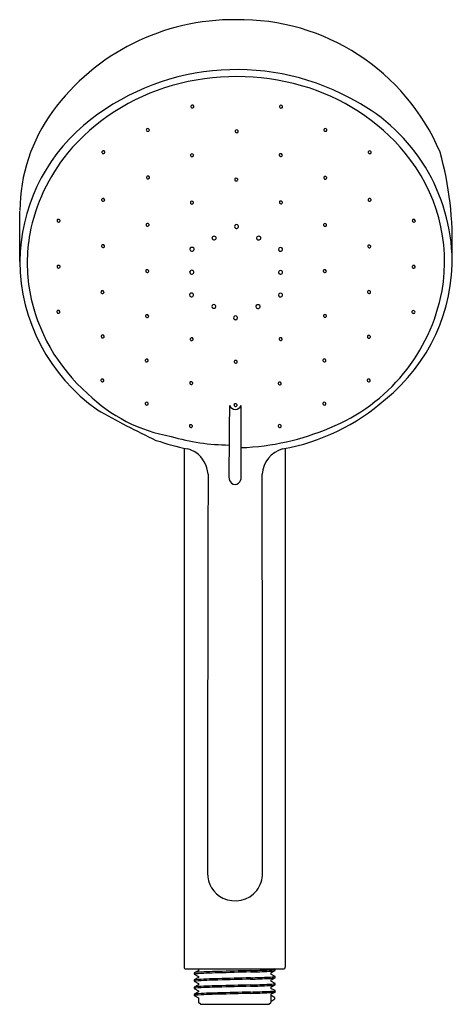
# Model space of a CAD drawing. Extents: x -4.42 to -0.09, y -0.61 to 9.27.
import ezdxf

# ---------------------------------------------------------------- set-up
doc = ezdxf.new("R2010")
doc.units = 0
doc.header["$LTSCALE"] = 0.64311
doc.header["$MEASUREMENT"] = 0
doc.layers.get('0').update_dxf_attribs({"linetype": 'CONTINUOUS'})
doc.layers.get('Defpoints').update_dxf_attribs({"linetype": 'CONTINUOUS'})
doc.styles.get("Standard").update_dxf_attribs({"font": 'txt', "width": 0.8})

msp = doc.modelspace()

# ---------------------------------------------------------------- linework, layer by layer
for p, q in [((-4.4228, 6.8425), (-4.4217, 7.3451)), ((-2.2046, 4.6791), (-2.2045, 5.3984)), ((-2.7768, 4.9701), (-2.7768, -0.232)), ((-1.7636, 4.9681), (-1.7636, -0.232)), ((-2.7571, -0.2517), (-1.7833, -0.2517)), ((-2.6754, -0.2899), (-2.676, -0.2905)), ((-2.676, -0.2905), (-2.6759, -0.3035)), ((-2.6307, -0.2666), (-2.6754, -0.2899)), ((-2.6391, -0.2517), (-2.6315, -0.2556)), ((-2.6314, -0.2554), (-2.6314, -0.267)), ((-1.909, -0.2914), (-1.865, -0.2684)), ((-1.909, -0.2914), (-1.909, -0.303)), ((-1.865, -0.2542), (-1.8699, -0.2517)), ((-1.865, -0.2684), (-1.8645, -0.2678)), ((-1.8645, -0.2678), (-1.8644, -0.2548)), ((-2.6754, -0.3614), (-2.676, -0.362)), ((-2.676, -0.362), (-2.676, -0.375)), ((-2.6754, -0.3041), (-2.6759, -0.3035)), ((-2.6754, -0.3041), (-2.6314, -0.3267)), ((-2.6314, -0.3384), (-2.6754, -0.3614)), ((-2.6754, -0.3756), (-2.6314, -0.3982)), ((-2.6314, -0.3267), (-2.6314, -0.3384)), ((-1.909, -0.3628), (-1.8649, -0.3398)), ((-1.909, -0.3628), (-1.909, -0.3744)), ((-1.865, -0.3971), (-1.909, -0.3744)), ((-1.8649, -0.3257), (-1.9089, -0.3027)), ((-1.8644, -0.3393), (-1.8644, -0.3262)), ((-2.6761, -0.4334), (-2.6761, -0.4464)), ((-2.6755, -0.447), (-2.6761, -0.4464)), ((-2.6314, -0.4098), (-2.6755, -0.4328)), ((-2.6755, -0.447), (-2.6314, -0.4697)), ((-2.6314, -0.4812), (-2.6754, -0.5042)), ((-2.6314, -0.3982), (-2.6314, -0.4098)), ((-2.6314, -0.4697), (-2.6314, -0.4812)), ((-1.909, -0.4342), (-1.865, -0.4113)), ((-1.909, -0.4342), (-1.909, -0.4459)), ((-1.865, -0.4685), (-1.909, -0.4459)), ((-1.909, -0.5057), (-1.865, -0.4827)), ((-1.8645, -0.4107), (-1.8644, -0.3977)), ((-1.8645, -0.4821), (-1.8644, -0.4691)), ((-2.676, -0.5048), (-2.6759, -0.5178)), ((-2.6754, -0.5184), (-2.6759, -0.5178)), ((-2.6754, -0.5184), (-2.6314, -0.541)), ((-2.6314, -0.541), (-2.6314, -0.5863)), ((-2.6117, -0.606), (-2.6314, -0.5863)), ((-1.9287, -0.606), (-1.909, -0.5863)), ((-1.909, -0.5057), (-1.909, -0.5863)), ((-1.8671, -0.5523), (-1.8671, -0.5392)), ((-2.6117, -0.606), (-1.9287, -0.606))]:
    msp.add_line(p, q)
for centre, radius, start, end in [((-2.2812, 7.0203), 2.2455, 89.4009, 143.83174), ((-2.2201, 7.086), 2.18, 23.02175, 90.99115), ((-2.2495, 6.3845), 2.3813, 61.70577, 130.07725), ((-2.2497, 6.3621), 2.3338, 73.87896, 106.05186), ((-2.3278, 6.5752), 2.1075, 105.61382, 140.12051), ((-2.1653, 6.599), 2.0828, 39.68737, 74.29964), ((-2.6961, 8.3961), 0.0132, 99.31189, 189.75568), ((-2.694, 8.3969), 0.0155, 191.33788, 287.9193), ((-2.6944, 8.3931), 0.0166, 22.42308, 103.46473), ((-2.6918, 8.3952), 0.0133, 281.16233, 18.1973), ((-1.8075, 8.3947), 0.0132, 99.31189, 189.75568), ((-1.8053, 8.3955), 0.0155, 191.33788, 287.9193), ((-1.8058, 8.3917), 0.0166, 22.42308, 103.46473), ((-1.8031, 8.3938), 0.0133, 281.16233, 18.1973), ((-1.9348, 6.8279), 1.843, 2.62988, 63.78787), ((-2.7182, 7.3419), 1.7029, 143.89015, 179.6704), ((-2.5966, 6.8178), 1.8263, 130.49359, 179.22383), ((-3.1419, 8.1614), 0.0132, 99.31189, 189.75568), ((-3.1398, 8.1622), 0.0155, 191.33788, 287.9193), ((-3.1402, 8.1584), 0.0166, 22.42308, 103.46473), ((-3.1376, 8.1605), 0.0133, 281.16233, 18.1973), ((-2.2517, 8.1478), 0.0132, 99.31189, 189.75568), ((-2.2496, 8.1486), 0.0155, 191.33788, 287.9193), ((-2.25, 8.1448), 0.0166, 22.42308, 103.46473), ((-2.2474, 8.1469), 0.0133, 281.16233, 18.1973), ((-1.3635, 8.1615), 0.0132, 99.31189, 189.75568), ((-1.3613, 8.1623), 0.0155, 191.33788, 287.9193), ((-1.3618, 8.1584), 0.0166, 22.42308, 103.46473), ((-1.3591, 8.1606), 0.0133, 281.16233, 18.1973), ((-2.5265, 6.7731), 1.8282, 140.88827, 169.05503), ((-3.5877, 7.9379), 0.0132, 99.31189, 189.75568), ((-3.5855, 7.9387), 0.0155, 191.33788, 287.9193), ((-3.5859, 7.9348), 0.0166, 22.42308, 103.46473), ((-3.5833, 7.937), 0.0133, 281.16233, 18.1973), ((-2.7001, 7.9071), 0.0132, 99.31189, 189.75568), ((-2.6979, 7.9079), 0.0155, 191.33788, 287.9193), ((-2.6984, 7.9041), 0.0166, 22.42308, 103.46473), ((-2.6957, 7.9062), 0.0133, 281.16233, 18.1973), ((-1.8103, 7.9087), 0.0132, 99.31189, 189.75568), ((-1.8081, 7.9095), 0.0155, 191.33788, 287.9193), ((-1.8086, 7.9056), 0.0166, 22.42308, 103.46473), ((-1.8059, 7.9078), 0.0133, 281.16233, 18.1973), ((-0.9199, 7.9377), 0.0132, 99.31189, 189.75568), ((-0.9177, 7.9385), 0.0155, 191.33788, 287.9193), ((-0.9182, 7.9346), 0.0166, 22.42308, 103.46473), ((-0.9155, 7.9368), 0.0133, 281.16233, 18.1973), ((-1.88, 6.8372), 1.7112, 350.22903, 39.65177), ((-3.4257, 7.0428), 3.3345, 357.75899, 15.5825), ((-3.1407, 7.6843), 0.0132, 99.31189, 189.75568), ((-3.1385, 7.6851), 0.0155, 191.33788, 287.9193), ((-3.139, 7.6813), 0.0166, 22.42308, 103.46473), ((-3.1363, 7.6835), 0.0133, 281.16233, 18.1973), ((-2.257, 7.663), 0.0132, 99.31189, 189.75568), ((-2.2548, 7.6638), 0.0155, 191.33788, 287.9193), ((-2.2552, 7.66), 0.0166, 22.42308, 103.46473), ((-2.2526, 7.6622), 0.0133, 281.16233, 18.1973), ((-1.3653, 7.6811), 0.0132, 99.31189, 189.75568), ((-1.3631, 7.6819), 0.0155, 191.33788, 287.9193), ((-1.3636, 7.678), 0.0166, 22.42308, 103.46473), ((-1.3609, 7.6802), 0.0133, 281.16233, 18.1973), ((-3.5897, 7.4603), 0.0132, 99.31189, 189.75568), ((-3.5875, 7.4611), 0.0155, 191.33788, 287.9193), ((-3.588, 7.4572), 0.0166, 22.42308, 103.46473), ((-3.5853, 7.4594), 0.0133, 281.16233, 18.1973), ((-2.7009, 7.4322), 0.0132, 99.31189, 189.75568), ((-2.6988, 7.433), 0.0155, 191.33788, 287.9193), ((-2.6992, 7.4291), 0.0166, 22.42308, 103.46473), ((-2.6966, 7.4313), 0.0133, 281.16233, 18.1973), ((-1.8094, 7.4341), 0.0132, 99.31189, 189.75568), ((-1.8072, 7.435), 0.0155, 191.33788, 287.9193), ((-1.8077, 7.4311), 0.0166, 22.42308, 103.46473), ((-1.805, 7.4333), 0.0133, 281.16233, 18.1973), ((-0.9215, 7.4601), 0.0132, 99.31189, 189.75568), ((-0.9193, 7.4609), 0.0155, 191.33788, 287.9193), ((-0.9198, 7.4571), 0.0166, 22.42308, 103.46473), ((-0.9171, 7.4592), 0.0133, 281.16233, 18.1973), ((-4.0361, 7.2505), 0.0132, 99.31189, 189.75568), ((-4.0339, 7.2513), 0.0155, 191.33788, 287.9193), ((-4.0344, 7.2474), 0.0166, 22.42308, 103.46473), ((-4.0317, 7.2496), 0.0133, 281.16233, 18.1973), ((-3.1452, 7.2096), 0.0132, 99.31189, 189.75568), ((-3.143, 7.2105), 0.0155, 191.33788, 287.9193), ((-3.1435, 7.2066), 0.0166, 22.42308, 103.46473), ((-3.1408, 7.2088), 0.0133, 281.16233, 18.1973), ((-2.2527, 7.1888), 0.0224, 40.65941, 139.12236), ((-1.3677, 7.2088), 0.0132, 99.31189, 189.75568), ((-1.3655, 7.2096), 0.0155, 191.33788, 287.9193), ((-1.366, 7.2058), 0.0166, 22.42308, 103.46473), ((-1.3633, 7.2079), 0.0133, 281.16233, 18.1973), ((-0.4783, 7.2508), 0.0132, 99.31189, 189.75568), ((-0.4761, 7.2516), 0.0155, 191.33788, 287.9193), ((-0.4766, 7.2478), 0.0166, 22.42308, 103.46473), ((-0.4739, 7.2499), 0.0133, 281.16233, 18.1973), ((-2.6856, 6.8262), 1.6621, 169.81066, 189.9694), ((-2.2551, 7.1923), 0.0184, 142.51941, 216.77345), ((-2.2526, 7.1968), 0.0232, 222.10408, 301.49058), ((-2.2495, 7.1923), 0.0177, 300.39561, 38.88651), ((-3.5909, 6.9962), 0.0132, 99.31189, 189.75568), ((-3.5892, 6.9932), 0.0166, 22.42308, 103.46473), ((-2.4791, 7.0769), 0.0184, 142.51941, 216.77345), ((-2.4767, 7.0815), 0.0232, 222.10408, 301.49058), ((-2.4768, 7.0734), 0.0224, 40.65941, 139.12236), ((-2.4735, 7.077), 0.0177, 300.39561, 38.88651), ((-2.0324, 7.0761), 0.0184, 142.51941, 216.77345), ((-2.03, 7.0806), 0.0232, 222.10408, 301.49058), ((-2.0301, 7.0726), 0.0224, 40.65941, 139.12236), ((-2.0268, 7.0761), 0.0177, 300.39561, 38.88651), ((-3.5887, 6.997), 0.0155, 191.33788, 287.9193), ((-3.5865, 6.9953), 0.0133, 281.16233, 18.1973), ((-2.7, 6.9641), 0.0184, 142.51941, 216.77345), ((-2.6976, 6.9686), 0.0232, 222.10408, 301.49058), ((-2.6976, 6.9606), 0.0224, 40.65941, 139.12236), ((-2.6944, 6.9641), 0.0177, 300.39561, 38.88651), ((-1.8132, 6.9624), 0.0184, 142.51941, 216.77345), ((-1.8107, 6.967), 0.0232, 222.10408, 301.49058), ((-1.8108, 6.959), 0.0224, 40.65941, 139.12236), ((-1.8076, 6.9625), 0.0177, 300.39561, 38.88651), ((-0.9246, 6.9936), 0.0132, 99.31189, 189.75568), ((-0.9224, 6.9944), 0.0155, 191.33788, 287.9193), ((-0.9228, 6.9906), 0.0166, 22.42308, 103.46473), ((-0.9202, 6.9928), 0.0133, 281.16233, 18.1973), ((-1.8883, 6.8579), 1.7954, 308.92567, 1.74148), ((-2.5807, 6.8584), 1.8422, 180.49414, 234.70484), ((-4.0364, 6.7899), 0.0132, 99.31189, 189.75568), ((-4.0342, 6.7908), 0.0155, 191.33788, 287.9193), ((-4.0347, 6.7869), 0.0166, 22.42308, 103.46473), ((-4.032, 6.7891), 0.0133, 281.16233, 18.1973), ((-3.1482, 6.746), 0.0132, 99.31189, 189.75568), ((-3.146, 6.7468), 0.0155, 191.33788, 287.9193), ((-3.1465, 6.743), 0.0166, 22.42308, 103.46473), ((-3.1438, 6.7451), 0.0133, 281.16233, 18.1973), ((-2.7027, 6.7344), 0.0184, 142.51941, 216.77345), ((-2.7003, 6.7389), 0.0232, 222.10408, 301.49058), ((-2.7004, 6.7309), 0.0224, 40.65941, 139.12236), ((-2.6971, 6.7344), 0.0177, 300.39561, 38.88651), ((-1.8136, 6.7327), 0.0184, 142.51941, 216.77345), ((-1.8111, 6.7372), 0.0232, 222.10408, 301.49058), ((-1.8112, 6.7292), 0.0224, 40.65941, 139.12236), ((-1.808, 6.7327), 0.0177, 300.39561, 38.88651), ((-1.3697, 6.7457), 0.0132, 99.31189, 189.75568), ((-1.3676, 6.7465), 0.0155, 191.33788, 287.9193), ((-1.368, 6.7427), 0.0166, 22.42308, 103.46473), ((-1.3654, 6.7448), 0.0133, 281.16233, 18.1973), ((-0.48, 6.7886), 0.0132, 99.31189, 189.75568), ((-0.4778, 6.7894), 0.0155, 191.33788, 287.9193), ((-0.4783, 6.7855), 0.0166, 22.42308, 103.46473), ((-0.4756, 6.7877), 0.0133, 281.16233, 18.1973), ((-2.5618, 6.8637), 1.7905, 190.46611, 228.8255), ((-3.5959, 6.5346), 0.0132, 99.31189, 189.75568), ((-3.5937, 6.5354), 0.0155, 191.33788, 287.9193), ((-3.5942, 6.5315), 0.0166, 22.42308, 103.46473), ((-3.5915, 6.5337), 0.0133, 281.16233, 18.1973), ((-2.7053, 6.5066), 0.0184, 142.51941, 216.77345), ((-2.7029, 6.5031), 0.0224, 40.65941, 139.12236), ((-2.6997, 6.5066), 0.0177, 300.39561, 38.88651), ((-1.8141, 6.5049), 0.0184, 142.51941, 216.77345), ((-1.8118, 6.5014), 0.0224, 40.65941, 139.12236), ((-1.8085, 6.5049), 0.0177, 300.39561, 38.88651), ((-2.0144, 6.8904), 1.853, 292.12545, 349.31304), ((-0.9268, 6.5362), 0.0132, 99.31189, 189.75568), ((-0.9246, 6.537), 0.0155, 191.33788, 287.9193), ((-0.925, 6.5331), 0.0166, 22.42308, 103.46473), ((-0.9224, 6.5353), 0.0133, 281.16233, 18.1973), ((-2.7028, 6.5111), 0.0232, 222.10408, 301.49058), ((-1.8117, 6.5094), 0.0232, 222.10408, 301.49058), ((-4.0381, 6.3377), 0.0132, 99.31189, 189.75568), ((-4.0359, 6.3385), 0.0155, 191.33788, 287.9193), ((-4.0363, 6.3347), 0.0166, 22.42308, 103.46473), ((-4.0337, 6.3368), 0.0133, 281.16233, 18.1973), ((-2.4816, 6.3905), 0.0184, 142.51941, 216.77345), ((-2.4792, 6.395), 0.0232, 222.10408, 301.49058), ((-2.4793, 6.387), 0.0224, 40.65941, 139.12236), ((-2.476, 6.3905), 0.0177, 300.39561, 38.88651), ((-2.0393, 6.3897), 0.0184, 142.51941, 216.77345), ((-2.0368, 6.3942), 0.0232, 222.10408, 301.49058), ((-2.0369, 6.3862), 0.0224, 40.65941, 139.12236), ((-2.0337, 6.3897), 0.0177, 300.39561, 38.88651), ((-0.4821, 6.336), 0.0132, 99.31189, 189.75568), ((-0.4799, 6.3368), 0.0155, 191.33788, 287.9193), ((-0.4803, 6.333), 0.0166, 22.42308, 103.46473), ((-0.4777, 6.3351), 0.0133, 281.16233, 18.1973), ((-3.1488, 6.295), 0.0132, 99.31189, 189.75568), ((-3.1466, 6.2958), 0.0155, 191.33788, 287.9193), ((-3.147, 6.2919), 0.0166, 22.42308, 103.46473), ((-3.1444, 6.2941), 0.0133, 281.16233, 18.1973), ((-2.2645, 6.2768), 0.0184, 142.51941, 216.77345), ((-2.262, 6.2813), 0.0232, 222.10408, 301.49058), ((-2.2621, 6.2733), 0.0224, 40.65941, 139.12236), ((-2.2589, 6.2768), 0.0177, 300.39561, 38.88651), ((-1.3685, 6.2967), 0.0132, 99.31189, 189.75568), ((-1.3664, 6.2975), 0.0155, 191.33788, 287.9193), ((-1.3668, 6.2936), 0.0166, 22.42308, 103.46473), ((-1.3642, 6.2958), 0.0133, 281.16233, 18.1973), ((-3.5936, 6.0904), 0.0132, 99.31189, 189.75568), ((-3.5914, 6.0912), 0.0155, 191.33788, 287.9193), ((-3.5918, 6.0873), 0.0166, 22.42308, 103.46473), ((-3.5892, 6.0895), 0.0133, 281.16233, 18.1973), ((-2.7032, 6.0633), 0.0132, 99.31189, 189.75568), ((-2.701, 6.0641), 0.0155, 191.33788, 287.9193), ((-2.7014, 6.0602), 0.0166, 22.42308, 103.46473), ((-2.6988, 6.0624), 0.0133, 281.16233, 18.1973), ((-1.8122, 6.0642), 0.0132, 99.31189, 189.75568), ((-1.81, 6.065), 0.0155, 191.33788, 287.9193), ((-1.8105, 6.0611), 0.0166, 22.42308, 103.46473), ((-1.8078, 6.0633), 0.0133, 281.16233, 18.1973), ((-0.9285, 6.0869), 0.0132, 99.31189, 189.75568), ((-0.9263, 6.0877), 0.0155, 191.33788, 287.9193), ((-0.9268, 6.0839), 0.0166, 22.42308, 103.46473), ((-0.9241, 6.086), 0.0133, 281.16233, 18.1973), ((-3.1537, 5.8494), 0.0132, 99.31189, 189.75568), ((-3.1516, 5.8502), 0.0155, 191.33788, 287.9193), ((-3.152, 5.8464), 0.0166, 22.42308, 103.46473), ((-3.1494, 5.8485), 0.0133, 281.16233, 18.1973), ((-2.262, 5.8375), 0.0132, 99.31189, 189.75568), ((-2.2598, 5.8383), 0.0155, 191.33788, 287.9193), ((-2.2603, 5.8344), 0.0166, 22.42308, 103.46473), ((-2.2576, 5.8366), 0.0133, 281.16233, 18.1973), ((-1.374, 5.8507), 0.0132, 99.31189, 189.75568), ((-1.3718, 5.8515), 0.0155, 191.33788, 287.9193), ((-1.3723, 5.8477), 0.0166, 22.42308, 103.46473), ((-1.3696, 5.8498), 0.0133, 281.16233, 18.1973), ((-3.5978, 5.6498), 0.0132, 99.31189, 189.75568), ((-3.5957, 5.6506), 0.0155, 191.33788, 287.9193), ((-3.5961, 5.6467), 0.0166, 22.42308, 103.46473), ((-3.5935, 5.6489), 0.0133, 281.16233, 18.1973), ((-2.7077, 5.623), 0.0132, 99.31189, 189.75568), ((-2.706, 5.62), 0.0166, 22.42308, 103.46473), ((-1.8211, 5.6194), 0.0132, 99.31189, 189.75568), ((-1.8194, 5.6163), 0.0166, 22.42308, 103.46473), ((-0.9302, 5.6497), 0.0132, 99.31189, 189.75568), ((-0.9281, 5.6505), 0.0155, 191.33788, 287.9193), ((-0.9285, 5.6466), 0.0166, 22.42308, 103.46473), ((-0.9259, 5.6488), 0.0133, 281.16233, 18.1973), ((-2.7056, 5.6238), 0.0155, 191.33788, 287.9193), ((-2.7034, 5.6221), 0.0133, 281.16233, 18.1973), ((-1.8189, 5.6202), 0.0155, 191.33788, 287.9193), ((-1.8167, 5.6185), 0.0133, 281.16233, 18.1973), ((-2.6362, 6.6416), 1.577, 225.54179, 260.17337), ((-3.1539, 5.417), 0.0132, 99.31189, 189.75568), ((-3.1522, 5.414), 0.0166, 22.42308, 103.46473), ((-2.1708, 7.0597), 2.132, 280.28164, 311.42412), ((-1.3745, 5.4174), 0.0132, 99.31189, 189.75568), ((-1.3728, 5.4143), 0.0166, 22.42308, 103.46473), ((0.3768, 12.3381), 8.0586, 240.06145, 244.77044), ((-3.1517, 5.4178), 0.0155, 191.33788, 287.9193), ((-3.1495, 5.4161), 0.0133, 281.16233, 18.1973), ((55.051, 4.5845), 57.3788, 179.187325, 179.905522), ((-2.2633, 5.4225), 0.0635, 202.30937, 337.70231), ((-2.264, 5.4023), 0.0132, 99.31189, 189.75568), ((-2.2618, 5.4031), 0.0155, 191.33788, 287.9193), ((-2.2623, 5.3993), 0.0166, 22.42308, 103.46473), ((-2.2596, 5.4014), 0.0133, 281.16233, 18.1973), ((-1.3723, 5.4182), 0.0155, 191.33788, 287.9193), ((-1.3701, 5.4165), 0.0133, 281.16233, 18.1973), ((-2.7108, 5.1919), 0.0132, 99.31189, 189.75568), ((-2.7087, 5.1927), 0.0155, 191.33788, 287.9193), ((-2.7091, 5.1888), 0.0166, 22.42308, 103.46473), ((-2.7065, 5.191), 0.0133, 281.16233, 18.1973), ((-2.2976, 7.4775), 2.5038, 272.13135, 293.06733), ((-1.8214, 5.1925), 0.0132, 99.31189, 189.75568), ((-1.8192, 5.1933), 0.0155, 191.33788, 287.9193), ((-1.8197, 5.1895), 0.0166, 22.42308, 103.46473), ((-1.817, 5.1916), 0.0133, 281.16233, 18.1973), ((-2.22, 7.4885), 2.5793, 251.08276, 258.33723), ((-2.3125, 7.0853), 2.0837, 253.47198, 269.61848), ((-2.8117, 4.6764), 0.2941, 58.38756, 76.27341), ((-1.7122, 4.6887), 0.2848, 105.98403, 175.54292), ((-2.8396, 4.6832), 0.3041, 5.19475, 53.22884), ((2218.0667, -0.6512), 2220.6099, 179.861652, 179.9648714), ((-2.243, 4.6803), 0.0847, 180.7615, 226.5119), ((-2.2843, 4.6781), 0.0797, 312.21562, 0.73819), ((-1373.7634, 0.6726), 1371.7733, 0.0015761, 0.1686711), ((-2.2661, 4.6594), 0.0537, 229.05931, 311.27881), ((-2.268, 0.7062), 0.2748, 179.14837, 244.04482), ((-2.319, 0.7193), 0.329, 325.76047, 358.44252), ((-2.2664, 0.7183), 0.2864, 244.79883, 319.99106), ((-2.7571, -0.232), 0.0197, 180, 270), ((-2.656, -0.3642), 0.0768, 94.73235, 104.44193), ((-2.4096, -3.4331), 3.142, 90.52488, 94.62912), ((-2.4087, -3.4193), 3.142, 90.52488, 94.62912), ((1.8751, -146.3727), 146.1452, 91.563772, 91.691326), ((1.8759, -146.359), 146.1452, 91.563772, 91.691326), ((-2.4477, 10.8477), 11.1347, 271.72172, 272.69052), ((-2.4468, 10.8614), 11.1347, 271.72172, 272.69052), ((-1.9273, 0.0139), 0.2887, 270.46525, 282.58), ((-1.9393, 0.25), 0.5113, 271.70179, 278.11082), ((-1.8688, -0.2493), 0.00703, 282.72038, 307.84516), ((-1.8664, -0.2561), 0.00234, 33.57238, 54.01146), ((-1.7833, -0.232), 0.0197, 270, 360), ((-2.6568, -0.4364), 0.0768, 94.73235, 104.44193), ((-2.8656, -0.5578), 0.2634, 43.76677, 43.94672), ((-2.6568, -0.3779), 0.0768, 94.73235, 104.44193), ((-2.6562, -0.45), 0.0768, 94.73235, 104.44193), ((-2.4096, -3.4915), 3.142, 90.52488, 94.62912), ((-2.409, -3.5051), 3.142, 90.52488, 94.62912), ((1.8751, -146.4312), 146.1452, 91.563772, 91.691326), ((1.8757, -146.4448), 146.1452, 91.563772, 91.691326), ((-2.4477, 10.7893), 11.1347, 271.72172, 272.69052), ((-2.4471, 10.7757), 11.1347, 271.72172, 272.69052), ((-1.9402, 0.1779), 0.5113, 271.70179, 278.11082), ((-1.9238, -0.1089), 0.2379, 269.85842, 284.4783), ((-1.8698, -0.3209), 0.00766, 283.23324, 315.31913), ((-1.8661, -0.3273), 0.002, 32.20138, 55.62852), ((-1.3739, -0.8116), 0.6809, 136.07538, 136.14417), ((-2.6569, -0.5078), 0.0768, 94.73235, 104.44193), ((-2.6732, -0.4356), 0.00358, 129.5998, 142.63681), ((-2.6569, -0.5208), 0.0768, 94.73235, 104.44193), ((-2.4097, -3.5629), 3.142, 90.52488, 94.62912), ((-2.4097, -3.5759), 3.142, 90.52488, 94.62912), ((-2.4096, -3.6343), 3.142, 90.52488, 94.62912), ((1.875, -146.5026), 146.1452, 91.563772, 91.691326), ((1.875, -146.5156), 146.1452, 91.563772, 91.691326), ((1.8751, -146.574), 146.1452, 91.563772, 91.691326), ((-2.4478, 10.7178), 11.1347, 271.72172, 272.69052), ((-2.4478, 10.7048), 11.1347, 271.72172, 272.69052), ((-2.4477, 10.6464), 11.1347, 271.72172, 272.69052), ((-2.4477, 10.6334), 11.1347, 271.72172, 272.69052), ((-1.9403, 0.1064), 0.5113, 271.70179, 278.11082), ((-1.9274, -0.1299), 0.2878, 270.45638, 282.62891), ((-1.9402, 0.035), 0.5113, 271.70179, 278.11082), ((-1.9273, -0.2004), 0.2886, 270.46479, 282.58189), ((-1.8699, -0.3923), 0.00766, 283.23324, 315.31913), ((-1.8698, -0.4637), 0.00766, 283.23324, 314.39448), ((-1.8655, -0.3981), 0.00115, 22.65153, 65.25962), ((-1.8654, -0.4104), 0.000979, 290.80893, 341.38922), ((-1.8762, -0.4798), 0.0159, 42.31239, 45.30876), ((-1.6746, -0.6651), 0.2636, 136.05345, 136.23324), ((-2.6568, -0.5792), 0.0768, 94.73235, 104.44193), ((-2.7029, -0.4785), 0.0377, 315.64289, 316.89893), ((-2.6568, -0.5922), 0.0768, 94.73235, 104.44193), ((-2.4096, -3.6474), 3.142, 90.52488, 94.62912), ((1.8751, -146.587), 146.1452, 91.563772, 91.691326), ((-2.3742, -1.4536), 1.0456, 60.98414, 63.58371), ((-2.6945, 0.8207), 1.603, 299.33827, 301.07513)]:
    msp.add_arc(centre, radius, start, end)

# ---------------------------------------------------------------- texts
at = {"layer": 'Defpoints'}
for tag, p, s in [('TRADENAME', (-2.2748, -0.2557), 'AWAKEN G110'), ('MODELNUMBER', (-2.2748, -0.2541), 'K-72415'), ('PRODUCT', (-2.2748, -0.2574), 'HANDSHOWER '), ('MATERIAL', (-2.2748, -0.2591), 'PREMIUM MATERIALS')]:
    msp.add_attdef(tag, p, s, height=0.001, dxfattribs=at)

doc.saveas('drawing.dxf')
